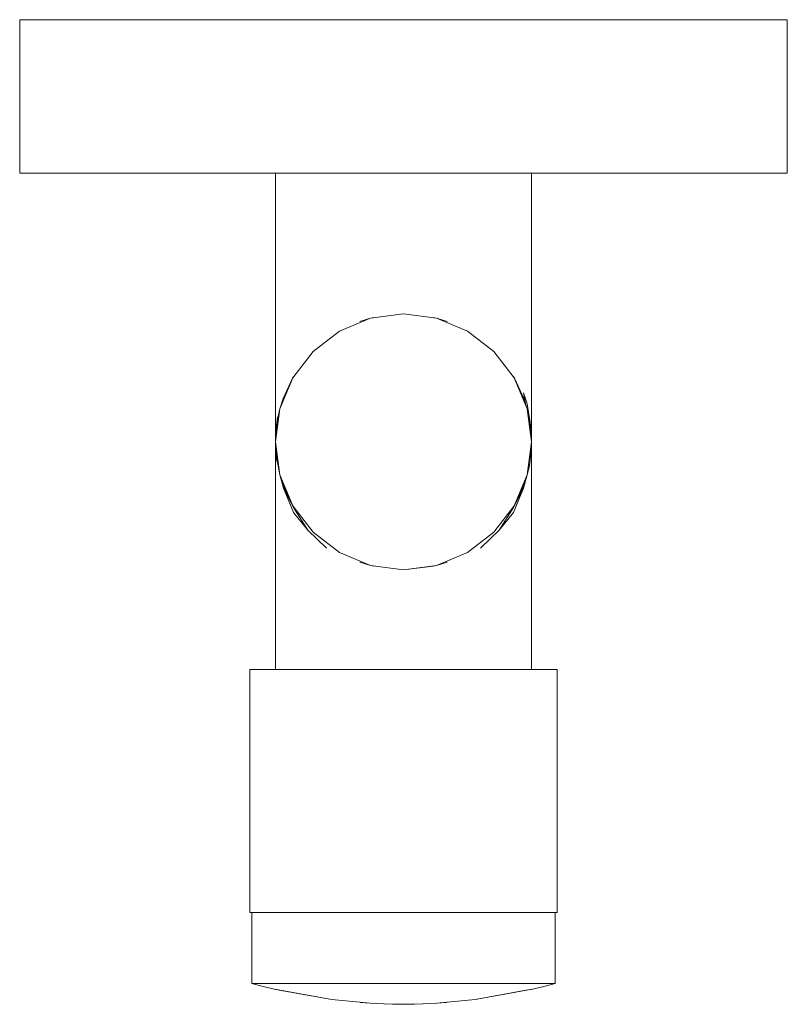
# Model space of a CAD drawing. Units: centimetres. Extents: x -153.77 to -147.77, y 47.87 to 55.56.
import ezdxf

# ---------------------------------------------------------------- set-up
doc = ezdxf.new("R2010")
doc.units = ezdxf.units.CM
doc.linetypes.add('CUSTOM', pattern=[0])

msp = doc.modelspace()

# ---------------------------------------------------------------- linework, layer by layer
at = {"color": 18, "linetype": 'CUSTOM', "lineweight": 9, "true_color": 0x000000}
for p, q in [((-151.0288, 53.2306), (-151.1122, 53.2043)), ((-151.0031, 53.2371), (-151.0288, 53.2306)), ((-150.5112, 53.2306), (-150.537, 53.2371)), ((-150.5112, 53.2306), (-150.4279, 53.2043)), ((-151.7092, 52.6092), (-151.7359, 52.5235)), ((-151.7359, 52.5235), (-151.77, 52.2647)), ((-151.7359, 52.5235), (-151.7544, 52.4414)), ((-149.77, 52.2647), (-149.8041, 52.5235)), ((-151.7544, 52.4414), (-151.754, 52.4447)), ((-151.77, 52.2647), (-151.7698, 52.2831)), ((-151.7698, 52.2831), (-151.7699, 52.2801)), ((-149.7703, 52.2903), (-149.7708, 52.3091)), ((-149.7703, 52.2903), (-149.7706, 52.2969)), ((-149.7704, 52.2908), (-149.7703, 52.2903)), ((-149.7701, 52.28), (-149.7701, 52.279)), ((-149.77, 52.2647), (-149.7701, 52.2796)), ((-149.7701, 52.279), (-149.7701, 52.2796)), ((-149.77, 52.2647), (-149.7701, 52.279)), ((-151.77, 52.2647), (-151.7699, 52.2498)), ((-151.77, 52.2647), (-151.7359, 52.0059)), ((-151.7696, 52.2379), (-151.7697, 52.2385)), ((-149.8041, 52.0059), (-149.77, 52.2647)), ((-149.7704, 52.2328), (-149.7712, 52.2084)), ((-149.7707, 52.2306), (-149.7704, 52.2328)), ((-149.77, 52.2647), (-149.7702, 52.2464)), ((-149.7701, 52.2494), (-149.7702, 52.2464)), ((-149.8041, 52.0059), (-149.7852, 52.0911)), ((-151.7068, 51.9015), (-151.7359, 52.0059)), ((-149.8041, 52.0059), (-149.8333, 51.9015)), ((-151.5168, 51.5735), (-151.3718, 51.4336)), ((-150.0232, 51.5735), (-150.1682, 51.4336)), ((-151.0288, 51.2988), (-151.1122, 51.3251)), ((-151.0288, 51.2988), (-151.0031, 51.2922)), ((-151.0288, 51.2988), (-150.77, 51.2647)), ((-150.77, 51.2647), (-150.5112, 51.2988)), ((-150.5112, 51.2988), (-150.4278, 51.3251)), ((-150.9202, 47.87), (-150.9227, 47.8701)), ((-150.9202, 47.87), (-150.9202, 47.87)), ((-150.6174, 47.8701), (-150.6198, 47.87)), ((-150.6198, 47.87), (-150.6198, 47.87))]:
    msp.add_line(p, q, dxfattribs=at)
for points in [[(-153.3681, 54.3647), (-153.6678, 54.3647), (-153.77, 54.3647), (-153.77, 55.5647), (-153.6678, 55.5647), (-153.3681, 55.5647), (-152.8913, 55.5647), (-152.27, 55.5647), (-151.5465, 55.5647), (-150.77, 55.5647), (-149.9936, 55.5647), (-149.27, 55.5647), (-148.6487, 55.5647), (-148.1719, 55.5647), (-147.8722, 55.5647), (-147.77, 55.5647), (-147.77, 54.3647), (-147.8722, 54.3647), (-148.1719, 54.3647), (-148.6487, 54.3647), (-149.27, 54.3647), (-149.9936, 54.3647), (-150.77, 54.3647), (-151.5465, 54.3647), (-152.27, 54.3647), (-152.8913, 54.3647)], [(-149.7701, 52.28), (-149.7702, 52.2853), (-149.7701, 52.2817)], [(-150.77, 48.585), (-150.4594, 48.585), (-150.17, 48.585), (-149.9215, 48.585), (-149.7308, 48.585), (-149.6109, 48.585), (-149.57, 48.585), (-149.5701, 50.485), (-149.611, 50.485), (-149.7308, 50.485), (-149.9215, 50.485), (-150.1701, 50.485), (-150.4595, 50.485), (-150.77, 50.485), (-151.0806, 50.485), (-151.37, 50.485), (-151.6185, 50.485), (-151.8092, 50.485), (-151.9291, 50.485), (-151.9699, 50.485), (-151.97, 48.585), (-151.9291, 48.585), (-151.8092, 48.585), (-151.6185, 48.585), (-151.37, 48.585), (-151.0806, 48.585)]]:
    msp.add_lwpolyline(points, close=True, dxfattribs=at)
for points in [[(-151.7699, 52.28), (-151.7699, 52.2811), (-151.7698, 54.3647)], [(-149.7702, 54.3647), (-149.7701, 52.2811), (-149.7701, 52.28)], [(-151.0288, 53.2306), (-151.27, 53.1307), (-151.4771, 52.9718), (-151.636, 52.7647), (-151.7359, 52.5235)], [(-150.5112, 53.2306), (-150.77, 53.2647), (-151.0288, 53.2306)], [(-149.8041, 52.5235), (-149.904, 52.7647), (-150.0629, 52.9718), (-150.27, 53.1307), (-150.5112, 53.2306)], [(-151.6333, 52.7709), (-151.6372, 52.763), (-151.711, 52.6032), (-151.7359, 52.5235)], [(-149.9068, 52.771), (-149.9029, 52.763), (-149.829, 52.6033), (-149.8041, 52.5235)], [(-149.809, 52.5393), (-149.8309, 52.6092), (-149.8322, 52.6153)], [(-149.8167, 52.5639), (-149.8309, 52.6474), (-149.8042, 52.5628), (-149.7788, 52.4164), (-149.7725, 52.3448), (-149.771, 52.3079)], [(-149.7701, 52.2796), (-149.7702, 52.2814), (-149.7703, 52.2876), (-149.7708, 52.3037), (-149.7725, 52.335), (-149.7789, 52.3979), (-149.8041, 52.5235)], [(-151.7544, 52.4414), (-151.7548, 52.4382), (-151.7659, 52.355), (-151.7688, 52.3137), (-151.7696, 52.2928), (-151.7698, 52.2831)], [(-151.7694, 52.2979), (-151.7696, 52.296), (-151.7688, 52.3205), (-151.766, 52.3676), (-151.7543, 52.461), (-151.7601, 52.399)], [(-151.7699, 52.2801), (-151.7699, 52.279), (-151.77, 52.2647)], [(-151.7699, 52.2494), (-151.7699, 52.2505), (-151.77, 52.2647)], [(-151.7699, 52.2494), (-151.7699, 52.2477), (-151.7699, 52.2457), (-151.7697, 52.2385)], [(-151.7359, 52.0059), (-151.7611, 52.1315), (-151.7676, 52.1945), (-151.7693, 52.2256), (-151.7697, 52.2417), (-151.7699, 52.2494)], [(-151.7699, 50.485), (-151.7699, 52.2483), (-151.7699, 52.2494)], [(-151.7611, 52.1114), (-151.7675, 52.1839), (-151.7692, 52.2196), (-151.7697, 52.2385)], [(-149.7702, 52.2464), (-149.7704, 52.2368), (-149.7712, 52.2158), (-149.7741, 52.1743), (-149.7863, 52.0782), (-149.8041, 52.0059)], [(-149.7701, 52.2494), (-149.7702, 52.2473), (-149.7702, 52.2439), (-149.7704, 52.2328)], [(-149.77, 52.2647), (-149.7701, 52.2505), (-149.7701, 52.2494)], [(-149.7701, 52.2494), (-149.7701, 52.2483), (-149.7701, 50.485)], [(-151.6333, 51.7585), (-151.6372, 51.7664), (-151.711, 51.9262), (-151.7359, 52.0059)], [(-151.7359, 52.0059), (-151.636, 51.7647), (-151.4771, 51.5576), (-151.27, 51.3987), (-151.0288, 51.2988)], [(-150.5112, 51.2988), (-150.27, 51.3987), (-150.0629, 51.5576), (-149.904, 51.7647), (-149.8041, 52.0059)], [(-149.9068, 51.7584), (-149.9029, 51.7664), (-149.829, 51.9261), (-149.8041, 52.0059)], [(-151.5168, 51.5735), (-151.6305, 51.712), (-151.7068, 51.9015)], [(-151.5168, 51.5735), (-151.6305, 51.7499), (-151.7068, 51.9015)], [(-149.8333, 51.9015), (-149.9096, 51.7119), (-150.0232, 51.5735)], [(-149.8333, 51.9015), (-149.9096, 51.7499), (-150.0232, 51.5735)], [(-150.77, 51.2647), (-150.537, 51.2922), (-150.5112, 51.2988)], [(-150.77, 48.585), (-151.0771, 48.585), (-151.3633, 48.585), (-151.6091, 48.585), (-151.7977, 48.585), (-151.9162, 48.585), (-151.9566, 48.585), (-151.9566, 48.0311)], [(-150.77, 48.585), (-150.4629, 48.585), (-150.1767, 48.585), (-149.931, 48.585), (-149.7424, 48.585), (-149.6238, 48.585), (-149.5834, 48.585), (-149.5834, 48.0311)], [(-149.5834, 48.0311), (-149.6238, 48.0311), (-149.7424, 48.0312), (-149.9309, 48.0312), (-150.1767, 48.0312), (-150.4629, 48.0312), (-150.77, 48.0312), (-151.0771, 48.0312), (-151.3633, 48.0312), (-151.6091, 48.0312), (-151.7977, 48.0312), (-151.9162, 48.0311), (-151.9566, 48.0311)], [(-151.9566, 48.0311), (-151.8877, 48.012), (-151.7699, 47.9822), (-151.7628, 47.9832)], [(-151.7628, 47.9832), (-151.3293, 47.9038), (-151.0295, 47.8752), (-150.9199, 47.8699), (-150.8567, 47.8682), (-150.8103, 47.8675), (-150.77, 47.8673), (-150.7298, 47.8675), (-150.6833, 47.8682), (-150.6202, 47.8699), (-150.5105, 47.8752), (-150.2108, 47.9038), (-149.7772, 47.9832), (-149.7701, 47.9822), (-149.6523, 48.012), (-149.5834, 48.0311)], [(-151.3298, 47.9039), (-151.3305, 47.904), (-151.7415, 47.9782), (-151.7618, 47.983), (-151.7627, 47.9832)], [(-149.7994, 47.9792), (-150.2095, 47.904), (-150.2103, 47.9039)], [(-151.0298, 47.8752), (-151.0301, 47.8752), (-151.1077, 47.8826)], [(-150.4352, 47.8824), (-150.5099, 47.8752), (-150.5103, 47.8752)]]:
    msp.add_lwpolyline(points, dxfattribs=at)

doc.saveas('drawing.dxf')
